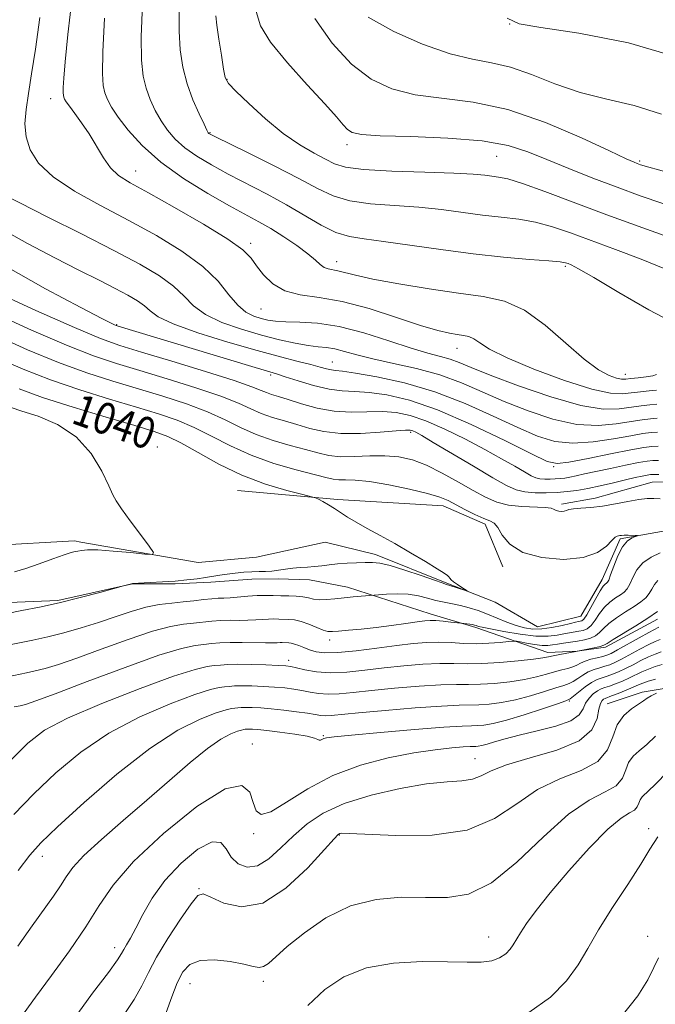
# Model space of a CAD drawing. Extents: x 2099800 to 2102700, y 359800 to 362700.
# Drawn here: x 2100050 to 2100212, y 360071 to 360322 of the extents above; entities that cross this region are included whole.
import ezdxf
from ezdxf.enums import TextEntityAlignment as Align

# ---------------------------------------------------------------- set-up
doc = ezdxf.new("R2010")
doc.units = 0
doc.header["$MEASUREMENT"] = 0
for name, color, linetype, lineweight in [('DTM HARD BREAKLINE', 7, 'Continuous', 0), ('DTM SPOT ELEVATION', 2, 'Continuous', 13), ('INDEX CONTOUR', 41, 'Continuous', 13), ('INDEX CONTOUR LABEL', 244, 'Continuous', 0), ('INTERMEDIATE CONTOUR', 44, 'Continuous', 0)]:
    doc.layers.add(name, color=color, linetype=linetype, lineweight=lineweight)
doc.styles.add('Style-ITALICS', font='ITALICS.shx')

msp = doc.modelspace()

# ---------------------------------------------------------------- linework, layer by layer
at = {"layer": 'DTM HARD BREAKLINE'}
for points in [[(2100065.27, 360188.81, 1037.66), (2100063.63, 360189.21, 1037.61), (2100042.57, 360187.97, 1036.52), (2100012.06, 360197.73, 1036.01), (2100000, 360204.343, 1035.327)], [(2100187.756, 360198.557, 1044.309), (2100196.396, 360200.065, 1044.665), (2100210.923, 360204.085, 1044.843), (2100221.346, 360204.264, 1045.128)], [(2100105.25, 360202.04, 1038.96), (2100130.67, 360199.67, 1040.3), (2100157.66, 360198.12, 1041.36), (2100168.37, 360193.39, 1041.6), (2100172.88, 360182.57, 1041.6)], [(2100215.63, 360192.01, 1042.37), (2100202.71, 360189.67, 1041.79), (2100198.15, 360179.36, 1041.36), (2100192.73, 360170, 1040.97), (2100181.68, 360167.24, 1040.93), (2100170.85, 360173.55, 1040.21), (2100158.17, 360178.6, 1039.82), (2100140.39, 360185.74, 1039.53), (2100127.58, 360188.81, 1038.77), (2100110.08, 360185.03, 1038.81), (2100095.15, 360183.69, 1038.19)], [(2100095.15, 360183.69, 1038.19), (2100065.27, 360188.81, 1037.66)], [(2100212.289, 360169.219, 1048.637), (2100199.004, 360162.104, 1048.316), (2100191.775, 360161.05, 1047.996), (2100184.345, 360160.767, 1047.462), (2100165.969, 360167.15, 1044.257), (2100154.335, 360170.622, 1043.402), (2100133.217, 360177.344, 1041.408), (2100123.535, 360179.246, 1040.625), (2100115.563, 360179.471, 1040.554), (2100108.892, 360179.405, 1040.696), (2100098.385, 360178.683, 1040.554), (2100089.288, 360178.259, 1040.233), (2100078.452, 360178.261, 1040.019), (2100059.391, 360173.97, 1039.77), (2100044.901, 360173.391, 1039.272)], [(2100199.465, 360147.64, 1059.177), (2100208.355, 360150.599, 1059.568), (2100217.543, 360152.179, 1060.103), (2100228.512, 360152.347, 1060.53), (2100247.492, 360151.334, 1060.957), (2100299.279, 360126.621, 1063.022), (2100340.789, 360104.537, 1069.183), (2100364.17, 360091.35, 1070.714), (2100386.715, 360080.268, 1071.355), (2100400.732, 360073.122, 1071.426), (2100408.06, 360068.833, 1071.462), (2100441.328, 360054.573, 1072.566), (2100454.009, 360053.989, 1073.42), (2100472.996, 360053.589, 1074.31), (2100498.785, 360053.238, 1074.488)]]:
    msp.add_polyline3d(points, dxfattribs=at)
at = {"layer": 'DTM SPOT ELEVATION'}
for p in [(2100174.61, 360320.84, 1073.98), (2100102.53, 360306.73, 1066.1), (2100057.57, 360301.77, 1057.36), (2100098.22, 360293.14, 1064.1), (2100133.15, 360290.09, 1067.55), (2100171.29, 360287.07, 1067.01), (2100207.7, 360285.95, 1070.23), (2100079.22, 360283.35, 1058.75), (2100108.6, 360264.97, 1058.37), (2100130.47, 360260.28, 1060.59), (2100188.78, 360259.1, 1061.77), (2100111.17, 360248.22, 1057.12), (2100074.43, 360244.2, 1050.1), (2100161.12, 360238.17, 1057.33), (2100129.37, 360234.69, 1052.81), (2100113.65, 360231.38, 1049.67), (2100204.07, 360231.62, 1060.7), (2100149.37, 360216.78, 1045.7), (2100084.78, 360213.08, 1038.43), (2100185.78, 360208.06, 1049.84), (2100128.69, 360163.94, 1044.49), (2100118.23, 360158.75, 1047.5), (2100189.83, 360148.35, 1054.19), (2100127.06, 360139.56, 1053.85), (2100109.01, 360137.4, 1055.4), (2100165.72, 360133.71, 1057.19), (2100210.04, 360115.86, 1065.54), (2100109.32, 360114.63, 1056.25), (2100131.2, 360114.23, 1060.1), (2100055.48, 360108.83, 1052.57), (2100095.42, 360100.63, 1059.9), (2100169.22, 360088.26, 1063.24), (2100209.784, 360088.443, 1067.477), (2100073.94, 360085.58, 1057.46), (2100093.09, 360076.42, 1062.9), (2100111.81, 360077.03, 1062.45)]:
    msp.add_point(p, dxfattribs=at)
at = {"layer": 'INDEX CONTOUR'}
for points in [[(2100071.29, 360322.283, 1060), (2100070.897, 360313.735, 1060), (2100070.806, 360308.235, 1060), (2100070.996, 360305.156, 1060), (2100071.415, 360303.294, 1060), (2100072.058, 360301.601, 1060), (2100073.108, 360299.628, 1060), (2100074.796, 360297.077, 1060), (2100077.341, 360293.751, 1060), (2100080.9021, 360289.844, 1060), (2100085.629, 360285.654, 1060), (2100091.482, 360281.48, 1060), (2100097.666, 360277.651, 1060), (2100103.201, 360274.5, 1060), (2100110.648, 360270.456, 1060), (2100113.69, 360268.705, 1060), (2100117.019, 360266.609, 1060), (2100120.333, 360264.3619, 1060), (2100123.13, 360262.294, 1060), (2100125.053, 360260.676, 1060), (2100126.321, 360259.525, 1060), (2100127.3, 360258.797, 1060), (2100128.302, 360258.421, 1060), (2100130.792, 360257.978, 1060), (2100135.255, 360256.826, 1060), (2100139.73, 360255.852, 1060), (2100146.333, 360254.635, 1060), (2100154.065, 360253.366, 1060), (2100161.579, 360252.2779, 1060), (2100167.861, 360251.437, 1060), (2100173.233, 360250.246, 1060), (2100178.348, 360247.944, 1060), (2100183.668, 360244.09, 1060), (2100188.896, 360239.537, 1060), (2100193.54, 360235.463, 1060), (2100197.214, 360232.776, 1060), (2100199.941, 360231.31, 1060), (2100201.848, 360230.632, 1060), (2100203.117, 360230.363, 1060), (2100204.167, 360230.347, 1060), (2100205.477, 360230.486, 1060), (2100207.351, 360230.695, 1060), (2100209.412, 360230.951, 1060), (2100211.111, 360231.247, 1060), (2100212.048, 360231.564, 1060)], [(2100124.895, 360322.215, 1070), (2100129.336, 360315.892, 1070), (2100134.252, 360310.563, 1070), (2100139.248, 360306.746, 1070), (2100144.535, 360304.273, 1070), (2100150.4781, 360302.8041, 1070), (2100165.274, 360300.923, 1070), (2100174.1509, 360299.011, 1070), (2100183.7481, 360295.718, 1070), (2100192.861, 360291.838, 1070), (2100200.049, 360288.483, 1070), (2100204.296, 360286.488, 1070), (2100206.281, 360285.592, 1070), (2100207.112, 360285.257, 1070), (2100207.939, 360284.974, 1070), (2100210.093, 360284.336, 1070), (2100214.948, 360282.965, 1070)], [(2100045.662, 360259.377, 1050), (2100056.243, 360253.3541, 1050), (2100065.253, 360248.58, 1050), (2100070.626, 360245.798, 1050), (2100073.037, 360244.579, 1050), (2100073.848, 360244.197, 1050), (2100074.258, 360244.029, 1050), (2100074.832, 360243.841, 1050), (2100108.836, 360233.575, 1050), (2100115.163, 360231.692, 1050), (2100117.402, 360230.977, 1050), (2100120.669, 360229.906, 1050), (2100124.62, 360228.712, 1050), (2100128.537, 360227.772, 1050), (2100131.921, 360227.345, 1050), (2100135.131, 360227.201, 1050), (2100138.746, 360226.993, 1050), (2100143.283, 360226.373, 1050), (2100149.034, 360224.995, 1050), (2100156.2309, 360222.512, 1050), (2100164.783, 360218.812, 1050), (2100173.315, 360214.726, 1050), (2100180.129, 360211.318, 1050), (2100184.135, 360209.41, 1050), (2100186.673, 360208.846, 1050), (2100189.691, 360209.229, 1050), (2100194.556, 360210.168, 1050), (2100200.314, 360211.312, 1050), (2100205.4321, 360212.318, 1050), (2100208.774, 360212.9229, 1050), (2100210.811, 360213.187, 1050), (2100212.4111, 360213.253, 1050)], [(2100049.527, 360227.869, 1040), (2100055.507, 360225.727, 1040), (2100063.323, 360223.239, 1040), (2100071.756, 360220.69, 1040), (2100079.052, 360218.533, 1040), (2100083.984, 360217.042, 1040), (2100087.428, 360215.776, 1040), (2100090.784, 360214.1169, 1040), (2100095.158, 360211.641, 1040), (2100100.47, 360208.714, 1040), (2100106.342, 360205.899, 1040), (2100112.335, 360203.654, 1040), (2100117.751, 360202.032, 1040), (2100121.827, 360200.982, 1040), (2100124.076, 360200.416, 1040), (2100125.1131, 360200.098, 1040), (2100125.826, 360199.757, 1040), (2100126.921, 360199.1791, 1040), (2100128.366, 360198.379, 1040), (2100129.949, 360197.434, 1040), (2100133.284, 360195.238, 1040), (2100135.453, 360193.905, 1040), (2100138.226, 360192.352, 1040), (2100141.55, 360190.547, 1040), (2100145.312, 360188.467, 1040), (2100149.323, 360186.151, 1040), (2100153.098, 360183.902, 1040), (2100156.078, 360182.09, 1040), (2100157.868, 360180.976, 1040), (2100158.731, 360180.387, 1040), (2100159.096, 360180.044, 1040), (2100159.346, 360179.706, 1040), (2100159.6951, 360179.283, 1040), (2100160.309, 360178.728, 1040), (2100161.279, 360178.027, 1040), (2100162.376, 360177.305, 1040), (2100163.773, 360176.416, 1040), (2100163.722, 360176.378, 1040), (2100163.1, 360176.58, 1040), (2100159.324, 360177.835, 1040), (2100158.47, 360178.103, 1040), (2100157.418, 360178.445, 1040), (2100155.413, 360179.139, 1040), (2100151.996, 360180.343, 1040), (2100147.899, 360181.743, 1040), (2100144.15, 360182.91, 1040), (2100141.503, 360183.522, 1040), (2100139.592, 360183.6951, 1040), (2100137.778, 360183.654, 1040), (2100135.576, 360183.5799, 1040), (2100133.125, 360183.482, 1040), (2100130.721, 360183.327, 1040), (2100128.588, 360183.097, 1040), (2100126.673, 360182.839, 1040), (2100124.849, 360182.618, 1040), (2100123.017, 360182.474, 1040), (2100121.167, 360182.358, 1040), (2100119.316, 360182.198, 1040), (2100117.483, 360181.95, 1040), (2100115.695, 360181.677, 1040), (2100113.985, 360181.467, 1040), (2100112.356, 360181.38, 1040), (2100110.698, 360181.357, 1040), (2100108.874, 360181.3099, 1040), (2100106.802, 360181.169, 1040), (2100104.629, 360180.95, 1040), (2100102.56, 360180.689, 1040), (2100100.725, 360180.414, 1040), (2100097.094, 360179.834, 1040), (2100094.89, 360179.526, 1040), (2100092.313, 360179.224, 1040), (2100089.346, 360178.948, 1040), (2100086.067, 360178.716, 1040), (2100082.9259, 360178.536, 1040), (2100078.454, 360178.318, 1040), (2100078.168, 360178.272, 1040), (2100076.12, 360177.692, 1040), (2100070.157, 360176.0549, 1040), (2100065.133, 360174.726, 1040), (2100059.754, 360173.4, 1040), (2100054.72, 360172.295, 1040), (2100050.259, 360171.411, 1040), (2100046.479, 360170.693, 1040)], [(2100212.642, 360167.215, 1050), (2100210.085, 360165.861, 1050), (2100207.5549, 360164.455, 1050), (2100202.081, 360161.381, 1050), (2100200.43, 360160.5, 1050), (2100199.353, 360160.0381, 1050), (2100198.31, 360159.746, 1050), (2100196.899, 360159.419, 1050), (2100195.292, 360159.023, 1050), (2100193.806, 360158.565, 1050), (2100192.661, 360158.059, 1050), (2100191.705, 360157.548, 1050), (2100190.692, 360157.082, 1050), (2100189.42, 360156.687, 1050), (2100187.866, 360156.299, 1050), (2100186.048, 360155.8299, 1050), (2100183.955, 360155.222, 1050), (2100181.451, 360154.538, 1050), (2100178.369, 360153.869, 1050), (2100174.659, 360153.299, 1050), (2100170.732, 360152.878, 1050), (2100167.117, 360152.645, 1050), (2100164.1041, 360152.606, 1050), (2100161.035, 360152.623, 1050), (2100157.017, 360152.523, 1050), (2100151.488, 360152.182, 1050), (2100145.222, 360151.6671, 1050), (2100139.326, 360151.095, 1050), (2100134.661, 360150.578, 1050), (2100131.105, 360150.213, 1050), (2100128.29, 360150.092, 1050), (2100125.886, 360150.268, 1050), (2100123.717, 360150.638, 1050), (2100121.645, 360151.06, 1050), (2100119.533, 360151.419, 1050), (2100117.255, 360151.704, 1050), (2100114.683, 360151.931, 1050), (2100111.78, 360152.11, 1050), (2100108.857, 360152.229, 1050), (2100106.314, 360152.268, 1050), (2100104.436, 360152.217, 1050), (2100103.057, 360152.111, 1050), (2100101.897, 360151.992, 1050), (2100100.579, 360151.829, 1050), (2100098.3429, 360151.3031, 1050), (2100094.329, 360150.02, 1050), (2100088.026, 360147.678, 1050), (2100080.304, 360144.343, 1050), (2100072.379, 360140.17, 1050), (2100065.2361, 360135.336, 1050), (2100058.9371, 360130.103, 1050), (2100053.316, 360124.749, 1050), (2100048.22, 360119.4919, 1050)], [(2100212.023, 360150.36, 1060), (2100210.6201, 360149.702, 1060), (2100209.588, 360149.093, 1060), (2100208.66, 360148.431, 1060), (2100207.435, 360147.573, 1060), (2100205.663, 360146.37, 1060), (2100203.687, 360144.671, 1060), (2100201.997, 360142.32, 1060), (2100200.842, 360139.282, 1060), (2100199.505, 360135.996, 1060), (2100197.028, 360133.018, 1060), (2100192.768, 360130.697, 1060), (2100187.341, 360128.542, 1060), (2100181.677, 360125.855, 1060), (2100176.38, 360122.229, 1060), (2100170.744, 360118.425, 1060), (2100163.734, 360115.501, 1060), (2100154.83, 360114.21, 1060), (2100145.57, 360114.114, 1060), (2100133.638, 360114.6839, 1060), (2100131.796, 360114.701, 1060), (2100131.259, 360114.613, 1060), (2100130.884, 360114.362, 1060), (2100129.85, 360113.287, 1060), (2100127.414, 360110.581, 1060), (2100123.1081, 360105.892, 1060), (2100117.558, 360100.693, 1060), (2100111.666, 360096.916, 1060), (2100106.241, 360095.936, 1060), (2100101.7079, 360096.905, 1060), (2100098.403, 360098.422, 1060), (2100096.444, 360099.249, 1060), (2100095.089, 360098.816, 1060), (2100093.386, 360096.717, 1060), (2100090.671, 360092.796, 1060), (2100087.458, 360087.897, 1060), (2100084.554, 360083.11, 1060), (2100082.5109, 360079.231, 1060), (2100080.859, 360075.871, 1060), (2100078.874, 360072.3441, 1060), (2100076.019, 360068.025, 1060)]]:
    msp.add_polyline3d(points, dxfattribs=at)
at = {"layer": 'INTERMEDIATE CONTOUR'}
for points in [[(2100063.153, 360328.417, 1058), (2100062.001, 360318.176, 1058), (2100061.278, 360311.172, 1058), (2100060.9261, 360306.995, 1058), (2100060.801, 360304.67, 1058), (2100060.779, 360303.3369, 1058), (2100060.825, 360302.591, 1058), (2100060.9261, 360302.14, 1058), (2100061.105, 360301.701, 1058), (2100061.517, 360301.025, 1058), (2100062.3529, 360299.871, 1058), (2100063.734, 360298.06, 1058), (2100065.49, 360295.672, 1058), (2100067.381, 360292.849, 1058), (2100071.022, 360286.763, 1058), (2100072.86, 360284.198, 1058), (2100074.92, 360282.255, 1058), (2100077.871, 360280.374, 1058), (2100082.499, 360277.808, 1058), (2100089.161, 360274.088, 1058), (2100096.503, 360269.853, 1058), (2100102.742, 360266.022, 1058), (2100106.579, 360263.256, 1058), (2100108.655, 360261.196, 1058), (2100110.096, 360259.228, 1058), (2100111.859, 360256.925, 1058), (2100114.219, 360254.616, 1058), (2100117.287, 360252.814, 1058), (2100121.172, 360251.836, 1058), (2100125.997, 360251.186, 1058), (2100131.883, 360250.173, 1058), (2100138.761, 360248.323, 1058), (2100145.773, 360246.06, 1058), (2100151.868, 360244.029, 1058), (2100156.259, 360242.723, 1058), (2100159.206, 360242.036, 1058), (2100161.235, 360241.71, 1058), (2100162.812, 360241.499, 1058), (2100164.16, 360241.2, 1058), (2100165.443, 360240.623, 1058), (2100166.951, 360239.591, 1058), (2100169.469, 360238, 1058), (2100173.909, 360235.76, 1058), (2100180.724, 360232.914, 1058), (2100188.533, 360230.0291, 1058), (2100195.498, 360227.808, 1058), (2100200.248, 360226.756, 1058), (2100203.288, 360226.598, 1058), (2100205.589, 360226.864, 1058), (2100207.911, 360227.1619, 1058), (2100210.149, 360227.4, 1058), (2100211.986, 360227.562, 1058)], [(2100080.954, 360325.829, 1062), (2100080.677, 360317.515, 1062), (2100080.739, 360311.568, 1062), (2100081.155, 360307.525, 1062), (2100081.904, 360304.449, 1062), (2100082.955, 360301.571, 1062), (2100084.254, 360298.79, 1062), (2100085.737, 360296.169, 1062), (2100087.382, 360293.7531, 1062), (2100089.332, 360291.49, 1062), (2100091.771, 360289.306, 1062), (2100094.846, 360287.13, 1062), (2100098.555, 360284.906, 1062), (2100102.861, 360282.577, 1062), (2100112.734, 360277.499, 1062), (2100117.711, 360274.791, 1062), (2100126.544, 360269.593, 1062), (2100130.299, 360267.724, 1062), (2100133.721, 360266.657, 1062), (2100137.499, 360266.058, 1062), (2100142.463, 360265.456, 1062), (2100149.168, 360264.505, 1062), (2100157.047, 360263.349, 1062), (2100165.259, 360262.256, 1062), (2100173, 360261.436, 1062), (2100179.633, 360260.87, 1062), (2100184.5619, 360260.484, 1062), (2100187.423, 360260.206, 1062), (2100188.7889, 360259.986, 1062), (2100189.462, 360259.777, 1062), (2100190.271, 360259.4389, 1062), (2100192.142, 360258.455, 1062), (2100196.024, 360256.217, 1062), (2100202.426, 360252.42, 1062), (2100210.096, 360247.989, 1062), (2100217.34, 360244.154, 1062)], [(2100090.319, 360324.345, 1064), (2100090.321, 360319.03, 1064), (2100090.632, 360314.229, 1064), (2100091.309, 360309.81, 1064), (2100092.3919, 360305.604, 1064), (2100093.853, 360301.541, 1064), (2100095.4, 360297.951, 1064), (2100096.677, 360295.261, 1064), (2100097.423, 360293.755, 1064), (2100097.7619, 360293.135, 1064), (2100097.913, 360292.957, 1064), (2100098.21, 360292.78, 1064), (2100099.445, 360292.16, 1064), (2100107.934, 360288.009, 1064), (2100114.545, 360284.728, 1064), (2100120.802, 360281.506, 1064), (2100125.5951, 360278.912, 1064), (2100129.5731, 360277.01, 1064), (2100133.823, 360275.738, 1064), (2100139.15, 360274.999, 1064), (2100145.221, 360274.554, 1064), (2100151.42, 360274.131, 1064), (2100157.2429, 360273.527, 1064), (2100167.666, 360272.162, 1064), (2100172.389, 360271.6409, 1064), (2100176.878, 360271.106, 1064), (2100181.207, 360270.343, 1064), (2100185.502, 360269.18, 1064), (2100190.1, 360267.609, 1064), (2100201.577, 360263.395, 1064), (2100208.086, 360260.932, 1064), (2100214.161, 360258.426, 1064)], [(2100109.951, 360323.996, 1068), (2100111.105, 360320.351, 1068), (2100113.656, 360316.158, 1068), (2100117.926, 360310.917, 1068), (2100122.95, 360305.3579, 1068), (2100127.44, 360300.5179, 1068), (2100130.425, 360297.1851, 1068), (2100132.177, 360295.148, 1068), (2100133.285, 360293.945, 1068), (2100134.443, 360293.1749, 1068), (2100136.786, 360292.682, 1068), (2100141.557, 360292.37, 1068), (2100149.432, 360292.125, 1068), (2100158.828, 360291.761, 1068), (2100167.597, 360291.072, 1068), (2100174.161, 360289.901, 1068), (2100179.225, 360288.276, 1068), (2100184.069, 360286.274, 1068), (2100189.67, 360283.987, 1068), (2100195.818, 360281.58, 1068), (2100202.001, 360279.2329, 1068), (2100207.859, 360277.08, 1068), (2100213.625, 360275.073, 1068)], [(2100054.862, 360322.428, 1056), (2100053.721, 360314.4411, 1056), (2100052.741, 360308.151, 1056), (2100051.925, 360303.138, 1056), (2100051.307, 360299.006, 1056), (2100051.042, 360295.428, 1056), (2100051.319, 360292.1, 1056), (2100052.3569, 360288.7631, 1056), (2100054.521, 360285.354, 1056), (2100058.205, 360281.857, 1056), (2100063.629, 360278.259, 1056), (2100070.285, 360274.563, 1056), (2100077.487, 360270.774, 1056), (2100084.582, 360266.906, 1056), (2100091.042, 360262.997, 1056), (2100096.373, 360259.092, 1056), (2100100.251, 360255.286, 1056), (2100103.038, 360251.866, 1056), (2100105.264, 360249.17, 1056), (2100107.362, 360247.426, 1056), (2100109.37, 360246.422, 1056), (2100111.23, 360245.839, 1056), (2100112.961, 360245.4139, 1056), (2100114.908, 360245.11, 1056), (2100117.494, 360244.9481, 1056), (2100121.062, 360244.883, 1056), (2100125.636, 360244.612, 1056), (2100131.16, 360243.763, 1056), (2100137.451, 360242.124, 1056), (2100143.819, 360240.099, 1056), (2100149.451, 360238.248, 1056), (2100153.741, 360236.989, 1056), (2100156.912, 360236.166, 1056), (2100159.397, 360235.477, 1056), (2100161.725, 360234.632, 1056), (2100164.809, 360233.361, 1056), (2100169.654, 360231.407, 1056), (2100176.821, 360228.687, 1056), (2100185.067, 360225.835, 1056), (2100192.703, 360223.6631, 1056), (2100198.427, 360222.757, 1056), (2100202.494, 360222.795, 1056), (2100208.127, 360223.602, 1056), (2100210.315, 360223.847, 1056), (2100212.092, 360223.985, 1056)], [(2100099.6841, 360322.86, 1066), (2100099.964, 360320.546, 1066), (2100100.4791, 360316.985, 1066), (2100101.1, 360312.853, 1066), (2100101.654, 360309.316, 1066), (2100102.1, 360307.162, 1066), (2100102.9339, 360305.666, 1066), (2100104.788, 360303.723, 1066), (2100108.073, 360300.553, 1066), (2100112.324, 360296.681, 1066), (2100116.858, 360292.957, 1066), (2100121.079, 360290.053, 1066), (2100124.738, 360287.933, 1066), (2100127.672, 360286.384, 1066), (2100129.97, 360285.219, 1066), (2100132.742, 360284.359, 1066), (2100137.348, 360283.752, 1066), (2100144.579, 360283.34, 1066), (2100152.943, 360283.051, 1066), (2100160.376, 360282.807, 1066), (2100165.318, 360282.549, 1066), (2100168.23, 360282.291, 1066), (2100170.0739, 360282.0679, 1066), (2100171.7791, 360281.846, 1066), (2100174.124, 360281.341, 1066), (2100177.852, 360280.201, 1066), (2100183.508, 360278.18, 1066), (2100199.356, 360272.252, 1066), (2100208.51, 360268.903, 1066), (2100217.248, 360265.775, 1066)], [(2100138.528, 360322.54, 1072), (2100145.032, 360318.942, 1072), (2100152.406, 360315.692, 1072), (2100159.3979, 360313.237, 1072), (2100165.101, 360311.829, 1072), (2100169.961, 360310.927, 1072), (2100174.765, 360309.796, 1072), (2100180.149, 360307.911, 1072), (2100186.132, 360305.601, 1072), (2100192.581, 360303.408, 1072), (2100199.359, 360301.686, 1072), (2100206.314, 360300.029, 1072), (2100213.29, 360297.84, 1072)], [(2100173.973, 360322.28, 1074), (2100177.0341, 360320.855, 1074), (2100182.546, 360319.949, 1074), (2100192.245, 360318.517, 1074), (2100204.885, 360316.025, 1074), (2100218.475, 360312.065, 1074)], [(2100045.068, 360277.561, 1054), (2100049.701, 360275.226, 1054), (2100056.9, 360271.63, 1054), (2100065.442, 360267.343, 1054), (2100073.689, 360263.138, 1054), (2100080.322, 360259.616, 1054), (2100085.308, 360256.676, 1054), (2100088.934, 360254.044, 1054), (2100091.58, 360251.503, 1054), (2100093.995, 360249.069, 1054), (2100097.02, 360246.816, 1054), (2100101.243, 360244.807, 1054), (2100106.242, 360243.062, 1054), (2100111.3371, 360241.588, 1054), (2100115.953, 360240.396, 1054), (2100119.924, 360239.499, 1054), (2100123.188, 360238.912, 1054), (2100125.752, 360238.61, 1054), (2100127.912, 360238.406, 1054), (2100130.038, 360238.075, 1054), (2100132.49, 360237.444, 1054), (2100135.602, 360236.558, 1054), (2100139.702, 360235.512, 1054), (2100144.954, 360234.369, 1054), (2100150.872, 360233.0461, 1054), (2100156.806, 360231.429, 1054), (2100162.29, 360229.439, 1054), (2100167.5869, 360227.16, 1054), (2100173.146, 360224.711, 1054), (2100179.259, 360222.261, 1054), (2100185.603, 360220.172, 1054), (2100191.699, 360218.851, 1054), (2100197.137, 360218.561, 1054), (2100201.768, 360218.967, 1054), (2100205.51, 360219.591, 1054), (2100208.343, 360220.042, 1054), (2100210.48, 360220.294, 1054), (2100212.199, 360220.408, 1054)], [(2100044.752, 360268.795, 1052), (2100051.647, 360264.933, 1052), (2100058.638, 360261.279, 1052), (2100064.78, 360258.145, 1052), (2100069.9129, 360255.547, 1052), (2100074.069, 360253.426, 1052), (2100077.3, 360251.71, 1052), (2100079.73, 360250.278, 1052), (2100081.496, 360248.9959, 1052), (2100082.909, 360247.72, 1052), (2100084.951, 360246.272, 1052), (2100088.7751, 360244.462, 1052), (2100095.079, 360242.1989, 1052), (2100102.744, 360239.785, 1052), (2100110.198, 360237.619, 1052), (2100116.177, 360236.006, 1052), (2100120.659, 360234.878, 1052), (2100123.931, 360234.069, 1052), (2100126.273, 360233.444, 1052), (2100127.927, 360232.983, 1052), (2100129.13, 360232.696, 1052), (2100130.225, 360232.5509, 1052), (2100131.986, 360232.361, 1052), (2100135.297, 360231.898, 1052), (2100140.751, 360230.954, 1052), (2100147.784, 360229.404, 1052), (2100155.543, 360227.143, 1052), (2100163.247, 360224.1771, 1052), (2100170.415, 360220.949, 1052), (2100176.6379, 360218.014, 1052), (2100181.697, 360215.835, 1052), (2100186.138, 360214.509, 1052), (2100190.6951, 360214.04, 1052), (2100195.846, 360214.364, 1052), (2100201.041, 360215.14, 1052), (2100205.471, 360215.954, 1052), (2100208.559, 360216.483, 1052), (2100210.646, 360216.74, 1052), (2100212.305, 360216.83, 1052)], [(2100042.806, 360252.833, 1048), (2100053.801, 360247.856, 1048), (2100063.643, 360243.487, 1048), (2100070.288, 360240.709, 1048), (2100075.197, 360238.954, 1048), (2100080.714, 360237.263, 1048), (2100088.44, 360234.941, 1048), (2100097.016, 360232.324, 1048), (2100104.346, 360230.008, 1048), (2100108.876, 360228.446, 1048), (2100111.229, 360227.512, 1048), (2100112.567, 360226.935, 1048), (2100113.91, 360226.463, 1048), (2100115.681, 360225.923, 1048), (2100118.157, 360225.1569, 1048), (2100121.515, 360224.0941, 1048), (2100125.521, 360222.994, 1048), (2100129.844, 360222.2, 1048), (2100134.179, 360221.946, 1048), (2100142.194, 360222.088, 1048), (2100145.678, 360221.862, 1048), (2100149.186, 360221.142, 1048), (2100153.212, 360219.758, 1048), (2100158.063, 360217.633, 1048), (2100163.3, 360215.064, 1048), (2100168.294, 360212.443, 1048), (2100172.523, 360210.105, 1048), (2100175.881, 360208.175, 1048), (2100178.367, 360206.722, 1048), (2100180.042, 360205.78, 1048), (2100181.221, 360205.2479, 1048), (2100182.281, 360204.99, 1048), (2100183.514, 360204.885, 1048), (2100184.866, 360204.878, 1048), (2100186.199, 360204.933, 1048), (2100187.421, 360205.021, 1048), (2100188.624, 360205.1649, 1048), (2100189.949, 360205.394, 1048), (2100191.555, 360205.739, 1048), (2100193.671, 360206.222, 1048), (2100196.544, 360206.862, 1048), (2100200.247, 360207.648, 1048), (2100204.15, 360208.449, 1048), (2100207.452, 360209.103, 1048), (2100209.601, 360209.488, 1048), (2100211.053, 360209.65, 1048), (2100212.518, 360209.675, 1048)], [(2100043.2201, 360247.136, 1046), (2100052.733, 360242.859, 1046), (2100061.609, 360239.047, 1046), (2100068.546, 360236.342, 1046), (2100074.337, 360234.388, 1046), (2100080.299, 360232.581, 1046), (2100087.326, 360230.466, 1046), (2100094.619, 360228.187, 1046), (2100100.955, 360226.0349, 1046), (2100105.456, 360224.243, 1046), (2100108.616, 360222.794, 1046), (2100111.271, 360221.611, 1046), (2100114.102, 360220.616, 1046), (2100117.164, 360219.711, 1046), (2100120.352, 360218.799, 1046), (2100123.634, 360217.833, 1046), (2100127.254, 360216.99, 1046), (2100131.526, 360216.5, 1046), (2100136.549, 360216.509, 1046), (2100141.576, 360216.827, 1046), (2100145.643, 360217.183, 1046), (2100148.061, 360217.357, 1046), (2100149.243, 360217.338, 1046), (2100149.871, 360217.168, 1046), (2100150.626, 360216.8179, 1046), (2100152.161, 360215.973, 1046), (2100155.126, 360214.247, 1046), (2100165.338, 360208.191, 1046), (2100170.31, 360205.268, 1046), (2100173.806, 360203.303, 1046), (2100176.265, 360202.192, 1046), (2100178.4771, 360201.653, 1046), (2100181.05, 360201.4331, 1046), (2100183.873, 360201.42, 1046), (2100186.655, 360201.533, 1046), (2100189.2039, 360201.719, 1046), (2100191.714, 360202.018, 1046), (2100194.48, 360202.4959, 1046), (2100197.678, 360203.185, 1046), (2100201.015, 360203.9709, 1046), (2100204.081, 360204.707, 1046), (2100206.544, 360205.274, 1046), (2100208.383, 360205.67, 1046), (2100209.651, 360205.924, 1046), (2100210.48, 360206.064, 1046), (2100211.302, 360206.114, 1046), (2100212.624, 360206.098, 1046)], [(2100043.6351, 360241.439, 1044), (2100051.664, 360237.862, 1044), (2100059.575, 360234.607, 1044), (2100066.805, 360231.974, 1044), (2100073.477, 360229.822, 1044), (2100086.212, 360225.992, 1044), (2100092.222, 360224.05, 1044), (2100097.565, 360222.062, 1044), (2100102.036, 360220.039, 1044), (2100106.003, 360218.075, 1044), (2100109.975, 360216.2879, 1044), (2100114.295, 360214.768, 1044), (2100118.647, 360213.5, 1044), (2100122.548, 360212.44, 1044), (2100125.688, 360211.566, 1044), (2100128.46, 360210.932, 1044), (2100131.429, 360210.616, 1044), (2100134.998, 360210.637, 1044), (2100138.926, 360210.798, 1044), (2100142.806, 360210.845, 1044), (2100146.356, 360210.5511, 1044), (2100149.778, 360209.779, 1044), (2100153.394, 360208.415, 1044), (2100157.405, 360206.435, 1044), (2100161.51, 360204.16, 1044), (2100165.286, 360201.999, 1044), (2100168.454, 360200.287, 1044), (2100171.308, 360199.066, 1044), (2100174.287, 360198.306, 1044), (2100177.655, 360197.945, 1044), (2100183.613, 360197.711, 1044), (2100185.158, 360197.4871, 1044), (2100185.928, 360197.187, 1044), (2100186.438, 360196.908, 1044), (2100187.087, 360196.729, 1044), (2100187.83, 360196.669, 1044), (2100188.505, 360196.73, 1044), (2100189.039, 360196.903, 1044), (2100189.701, 360197.131, 1044), (2100190.844, 360197.346, 1044), (2100192.733, 360197.509, 1044), (2100195.273, 360197.703, 1044), (2100198.279, 360198.0359, 1044), (2100201.538, 360198.57, 1044), (2100204.729, 360199.176, 1044), (2100207.501, 360199.675, 1044), (2100209.62, 360199.928, 1044), (2100211.323, 360199.97, 1044), (2100212.962, 360199.872, 1044)], [(2100044.049, 360235.743, 1042), (2100050.596, 360232.865, 1042), (2100057.541, 360230.167, 1042), (2100065.064, 360227.607, 1042), (2100072.616, 360225.2559, 1042), (2100079.468, 360223.2161, 1042), (2100085.098, 360221.517, 1042), (2100089.825, 360219.913, 1042), (2100094.174, 360218.09, 1042), (2100098.616, 360215.835, 1042), (2100103.39, 360213.357, 1042), (2100108.678, 360210.965, 1042), (2100114.4881, 360208.921, 1042), (2100120.13, 360207.289, 1042), (2100127.731, 360205.297, 1042), (2100129.5731, 360204.8651, 1042), (2100131.019, 360204.6991, 1042), (2100132.7561, 360204.688, 1042), (2100135.238, 360204.62, 1042), (2100138.86, 360204.254, 1042), (2100143.7641, 360203.437, 1042), (2100149.079, 360202.345, 1042), (2100153.682, 360201.236, 1042), (2100156.773, 360200.295, 1042), (2100158.866, 360199.414, 1042), (2100163.181, 360197.1739, 1042), (2100165.742, 360195.912, 1042), (2100167.979, 360194.905, 1042), (2100169.533, 360194.3, 1042), (2100170.6039, 360193.708, 1042), (2100171.537, 360192.607, 1042), (2100172.709, 360190.669, 1042), (2100174.645, 360188.334, 1042), (2100177.905, 360186.234, 1042), (2100182.76, 360184.9, 1042), (2100188.3071, 360184.452, 1042), (2100193.353, 360184.908, 1042), (2100196.968, 360186.188, 1042), (2100199.277, 360187.828, 1042), (2100200.666, 360189.2659, 1042), (2100201.49, 360190.079, 1042), (2100201.969, 360190.391, 1042), (2100202.289, 360190.465, 1042), (2100202.622, 360190.515, 1042), (2100203.087, 360190.567, 1042), (2100203.789, 360190.599, 1042), (2100204.773, 360190.596, 1042), (2100206.702, 360190.541, 1042), (2100207.159, 360190.516, 1042), (2100207.154, 360190.451, 1042), (2100206.684, 360190.292, 1042), (2100205.776, 360189.944, 1042), (2100204.59, 360189.163, 1042), (2100203.315, 360187.667, 1042), (2100202.122, 360185.3361, 1042), (2100201.102, 360182.709, 1042), (2100200.3269, 360180.489, 1042), (2100199.836, 360179.197, 1042), (2100199.529, 360178.632, 1042), (2100199.276, 360178.412, 1042), (2100198.949, 360178.169, 1042), (2100198.442, 360177.598, 1042), (2100197.653, 360176.408, 1042), (2100196.541, 360174.4621, 1042), (2100195.306, 360172.231, 1042), (2100194.2099, 360170.339, 1042), (2100193.446, 360169.253, 1042), (2100192.944, 360168.812, 1042), (2100192.562, 360168.697, 1042), (2100192.135, 360168.6261, 1042), (2100191.396, 360168.478, 1042), (2100190.051, 360168.168, 1042), (2100187.929, 360167.662, 1042), (2100185.348, 360167.118, 1042), (2100182.749, 360166.744, 1042), (2100180.459, 360166.706, 1042), (2100178.36, 360167.01, 1042), (2100176.219, 360167.624, 1042), (2100173.869, 360168.4949, 1042), (2100168.899, 360170.51, 1042), (2100166.526, 360171.4, 1042), (2100164.265, 360172.142, 1042), (2100162.089, 360172.727, 1042), (2100159.97, 360173.168, 1042), (2100157.876, 360173.557, 1042), (2100155.772, 360174.008, 1042), (2100153.614, 360174.587, 1042), (2100151.306, 360175.169, 1042), (2100148.744, 360175.58, 1042), (2100145.9191, 360175.698, 1042), (2100143.217, 360175.615, 1042), (2100141.12, 360175.473, 1042), (2100136.755, 360175.124, 1042), (2100134.691, 360174.94, 1042), (2100132.374, 360174.704, 1042), (2100130.054, 360174.442, 1042), (2100127.898, 360174.236, 1042), (2100126.05, 360174.187, 1042), (2100124.584, 360174.356, 1042), (2100123.293, 360174.646, 1042), (2100121.897, 360174.924, 1042), (2100120.1901, 360175.086, 1042), (2100118.261, 360175.159, 1042), (2100116.271, 360175.204, 1042), (2100114.335, 360175.26, 1042), (2100112.3651, 360175.2919, 1042), (2100110.227, 360175.246, 1042), (2100107.856, 360175.089, 1042), (2100103.361, 360174.707, 1042), (2100101.705, 360174.62, 1042), (2100100.2489, 360174.562, 1042), (2100098.63, 360174.447, 1042), (2100096.566, 360174.215, 1042), (2100094.1, 360173.911, 1042), (2100091.358, 360173.609, 1042), (2100088.433, 360173.338, 1042), (2100085.287, 360172.958, 1042), (2100081.855, 360172.287, 1042), (2100078.09, 360171.203, 1042), (2100074.034, 360169.839, 1042), (2100069.753, 360168.387, 1042), (2100065.3351, 360167.015, 1042), (2100060.96, 360165.7911, 1042), (2100056.832, 360164.755, 1042), (2100053.043, 360163.916, 1042), (2100044.945, 360162.281, 1042)], [(2100047.506, 360223.151, 1038), (2100050.258, 360222.231, 1038), (2100054.375, 360220.896, 1038), (2100059.327, 360218.792, 1038), (2100064.111, 360215.657, 1038), (2100067.908, 360211.443, 1038), (2100070.6409, 360206.959, 1038), (2100072.419, 360203.229, 1038), (2100073.442, 360200.927, 1038), (2100074.284, 360199.331, 1038), (2100075.611, 360197.366, 1038), (2100077.849, 360194.306, 1038), (2100080.463, 360190.804, 1038), (2100082.679, 360187.859, 1038), (2100083.811, 360186.228, 1038), (2100083.5201, 360185.699, 1038), (2100081.56, 360185.819, 1038), (2100077.918, 360186.184, 1038), (2100073.532, 360186.582, 1038), (2100069.573, 360186.85, 1038), (2100066.942, 360186.875, 1038), (2100065.429, 360186.738, 1038), (2100064.554, 360186.57, 1038), (2100063.836, 360186.4471, 1038), (2100062.807, 360186.209, 1038), (2100061.002, 360185.641, 1038), (2100058.14, 360184.616, 1038), (2100054.68, 360183.353, 1038), (2100051.268, 360182.161, 1038), (2100048.403, 360181.2751, 1038)], [(2100212.938, 360186.097, 1044), (2100210.611, 360185.037, 1044), (2100208.522, 360183.606, 1044), (2100207.018, 360181.765, 1044), (2100205.9969, 360179.807, 1044), (2100205.239, 360178.109, 1044), (2100204.542, 360176.938, 1044), (2100203.768, 360176.139, 1044), (2100202.794, 360175.449, 1044), (2100201.544, 360174.636, 1044), (2100200.139, 360173.601, 1044), (2100198.749, 360172.278, 1044), (2100197.504, 360170.664, 1044), (2100196.388, 360169.016, 1044), (2100195.344, 360167.654, 1044), (2100194.323, 360166.813, 1044), (2100193.294, 360166.383, 1044), (2100192.234, 360166.166, 1044), (2100189.863, 360165.79, 1044), (2100188.419, 360165.517, 1044), (2100186.677, 360165.169, 1044), (2100184.392, 360164.909, 1044), (2100181.288, 360164.94, 1044), (2100177.287, 360165.388, 1044), (2100173.105, 360166.072, 1044), (2100169.657, 360166.73, 1044), (2100167.615, 360167.163, 1044), (2100166.679, 360167.4001, 1044), (2100166.018, 360167.636, 1044), (2100165.659, 360167.733, 1044), (2100165.137, 360167.834, 1044), (2100164.408, 360167.944, 1044), (2100162.113, 360168.232, 1044), (2100159.581, 360168.504, 1044), (2100157.605, 360168.701, 1044), (2100155.76, 360168.854, 1044), (2100154.355, 360168.902, 1044), (2100152.976, 360168.812, 1044), (2100151.027, 360168.558, 1044), (2100148.089, 360168.134, 1044), (2100144.437, 360167.621, 1044), (2100140.524, 360167.1189, 1044), (2100136.772, 360166.711, 1044), (2100133.497, 360166.4041, 1044), (2100130.986, 360166.186, 1044), (2100129.384, 360166.063, 1044), (2100128.27, 360166.121, 1044), (2100127.081, 360166.463, 1044), (2100125.404, 360167.134, 1044), (2100123.415, 360167.942, 1044), (2100121.441, 360168.635, 1044), (2100119.737, 360169.0249, 1044), (2100118.282, 360169.177, 1044), (2100115.751, 360169.256, 1044), (2100114.498, 360169.277, 1044), (2100113.137, 360169.248, 1044), (2100109.844, 360169.027, 1044), (2100107.867, 360168.9419, 1044), (2100105.667, 360168.932, 1044), (2100103.3329, 360168.94, 1044), (2100100.97, 360168.885, 1044), (2100098.658, 360168.71, 1044), (2100093.993, 360168.205, 1044), (2100091.415, 360167.94, 1044), (2100088.119, 360167.378, 1044), (2100083.514, 360166.1579, 1044), (2100077.319, 360164.082, 1044), (2100070.476, 360161.5989, 1044), (2100064.239, 360159.319, 1044), (2100059.56, 360157.713, 1044), (2100056.209, 360156.696, 1044), (2100053.654, 360156.04, 1044), (2100051.408, 360155.543, 1044), (2100046.609, 360154.574, 1044)], [(2100212.372, 360179.111, 1046), (2100211.513, 360178.066, 1046), (2100210.841, 360176.889, 1046), (2100210.15, 360175.728, 1046), (2100209.249, 360174.6789, 1046), (2100208.008, 360173.646, 1046), (2100206.312, 360172.485, 1046), (2100204.1391, 360171.102, 1046), (2100201.837, 360169.604, 1046), (2100199.8451, 360168.1469, 1046), (2100198.468, 360166.866, 1046), (2100197.47, 360165.801, 1046), (2100196.478, 360164.969, 1046), (2100195.199, 360164.373, 1046), (2100193.6451, 360163.953, 1046), (2100191.907, 360163.635, 1046), (2100190.088, 360163.357, 1046), (2100188.33, 360163.102, 1046), (2100186.788, 360162.866, 1046), (2100185.537, 360162.655, 1046), (2100184.336, 360162.53, 1046), (2100182.865, 360162.565, 1046), (2100180.939, 360162.798, 1046), (2100178.91, 360163.132, 1046), (2100177.26, 360163.435, 1046), (2100176.285, 360163.6, 1046), (2100175.515, 360163.619, 1046), (2100174.291, 360163.506, 1046), (2100172.129, 360163.295, 1046), (2100169.2439, 360163.084, 1046), (2100166.031, 360162.986, 1046), (2100162.815, 360163.075, 1046), (2100159.662, 360163.25, 1046), (2100156.568, 360163.368, 1046), (2100153.468, 360163.309, 1046), (2100150.028, 360163.038, 1046), (2100145.853, 360162.5439, 1046), (2100140.761, 360161.856, 1046), (2100135.438, 360161.166, 1046), (2100130.784, 360160.71, 1046), (2100127.47, 360160.662, 1046), (2100125.237, 360160.947, 1046), (2100123.597, 360161.429, 1046), (2100122.151, 360161.981, 1046), (2100120.86, 360162.504, 1046), (2100119.774, 360162.9079, 1046), (2100118.926, 360163.13, 1046), (2100118.259, 360163.216, 1046), (2100116.63, 360163.262, 1046), (2100116.047, 360163.249, 1046), (2100115.3339, 360163.209, 1046), (2100114.216, 360163.172, 1046), (2100112.372, 360163.177, 1046), (2100106.416, 360163.318, 1046), (2100103.31, 360163.322, 1046), (2100100.749, 360163.206, 1046), (2100098.61, 360163.01, 1046), (2100096.628, 360162.801, 1046), (2100094.398, 360162.542, 1046), (2100090.95, 360161.798, 1046), (2100085.174, 360160.03, 1046), (2100076.547, 360156.962, 1046), (2100066.919, 360153.3589, 1046), (2100058.724, 360150.251, 1046), (2100053.786, 360148.412, 1046), (2100051.458, 360147.601, 1046), (2100050.476, 360147.3249, 1046), (2100049.774, 360147.17, 1046), (2100048.273, 360146.867, 1046)], [(2100212.247, 360171.153, 1048), (2100209.83, 360169.522, 1048), (2100206.734, 360167.569, 1048), (2100200.941, 360164.017, 1048), (2100199.4329, 360163.069, 1048), (2100198.557, 360162.587, 1048), (2100197.628, 360162.288, 1048), (2100196.159, 360161.946, 1048), (2100194.453, 360161.586, 1048), (2100191.431, 360160.981, 1048), (2100187.343, 360160.227, 1048), (2100185.704, 360159.901, 1048), (2100184.468, 360159.636, 1048), (2100183.051, 360159.379, 1048), (2100180.657, 360159.055, 1048), (2100176.781, 360158.623, 1048), (2100172.081, 360158.194, 1048), (2100167.506, 360157.912, 1048), (2100163.736, 360157.869, 1048), (2100160.383, 360157.94, 1048), (2100156.7931, 360157.946, 1048), (2100152.478, 360157.746, 1048), (2100147.625, 360157.3531, 1048), (2100142.59, 360156.82, 1048), (2100137.689, 360156.223, 1048), (2100133.091, 360155.738, 1048), (2100128.929, 360155.564, 1048), (2100125.328, 360155.824, 1048), (2100122.397, 360156.341, 1048), (2100120.238, 360156.859, 1048), (2100118.81, 360157.182, 1048), (2100117.496, 360157.352, 1048), (2100115.538, 360157.469, 1048), (2100112.437, 360157.605, 1048), (2100108.7539, 360157.727, 1048), (2100105.315, 360157.774, 1048), (2100102.742, 360157.705, 1048), (2100100.852, 360157.56, 1048), (2100099.262, 360157.396, 1048), (2100097.457, 360157.174, 1048), (2100094.392, 360156.453, 1048), (2100088.892, 360154.694, 1048), (2100080.37, 360151.59, 1048), (2100070.593, 360147.752, 1048), (2100061.917, 360144.025, 1048), (2100056.004, 360140.926, 1048), (2100051.731, 360137.6769, 1048), (2100047.283, 360133.175, 1048)], [(2100212.914, 360164.054, 1052), (2100211.691, 360163.529, 1052), (2100210.035, 360162.753, 1052), (2100207.803, 360161.579, 1052), (2100203.084, 360159.006, 1052), (2100201.388, 360158.157, 1052), (2100200.081, 360157.612, 1052), (2100198.873, 360157.229, 1052), (2100197.535, 360156.875, 1052), (2100196.093, 360156.444, 1052), (2100194.632, 360155.838, 1052), (2100193.232, 360155.009, 1052), (2100191.935, 360154.107, 1052), (2100190.774, 360153.333, 1052), (2100189.708, 360152.8129, 1052), (2100188.389, 360152.372, 1052), (2100186.392, 360151.759, 1052), (2100183.441, 360150.809, 1052), (2100179.851, 360149.697, 1052), (2100176.082, 360148.684, 1052), (2100172.537, 360147.975, 1052), (2100169.384, 360147.562, 1052), (2100166.728, 360147.378, 1052), (2100161.688, 360147.306, 1052), (2100157.241, 360147.101, 1052), (2100150.498, 360146.619, 1052), (2100142.8191, 360145.9811, 1052), (2100136.062, 360145.371, 1052), (2100129.119, 360144.689, 1052), (2100127.6509, 360144.6211, 1052), (2100126.444, 360144.712, 1052), (2100125.037, 360144.935, 1052), (2100123.052, 360145.262, 1052), (2100120.2571, 360145.656, 1052), (2100117.014, 360146.056, 1052), (2100113.829, 360146.393, 1052), (2100111.124, 360146.616, 1052), (2100108.96, 360146.731, 1052), (2100107.312, 360146.761, 1052), (2100106.13, 360146.729, 1052), (2100105.262, 360146.663, 1052), (2100104.531, 360146.587, 1052), (2100103.702, 360146.485, 1052), (2100102.294, 360146.154, 1052), (2100099.7671, 360145.346, 1052), (2100095.683, 360143.767, 1052), (2100090.016, 360140.933, 1052), (2100082.841, 360136.315, 1052), (2100074.467, 360129.747, 1052), (2100066.143, 360122.529, 1052), (2100059.35, 360116.324, 1052), (2100055.065, 360112.233, 1052), (2100052.246, 360109.0969, 1052), (2100049.345, 360105.196, 1052)], [(2100213.185, 360160.892, 1054), (2100211.7, 360160.348, 1054), (2100209.985, 360159.646, 1054), (2100208.051, 360158.703, 1054), (2100206.03, 360157.64, 1054), (2100204.086, 360156.631, 1054), (2100202.347, 360155.813, 1054), (2100200.8089, 360155.186, 1054), (2100199.436, 360154.713, 1054), (2100198.1719, 360154.332, 1054), (2100196.893, 360153.866, 1054), (2100195.459, 360153.112, 1054), (2100193.803, 360151.959, 1054), (2100192.164, 360150.666, 1054), (2100190.856, 360149.585, 1054), (2100189.996, 360148.939, 1054), (2100188.912, 360148.445, 1054), (2100186.736, 360147.687, 1054), (2100182.928, 360146.395, 1054), (2100178.251, 360144.856, 1054), (2100173.794, 360143.498, 1054), (2100170.416, 360142.6509, 1054), (2100168.035, 360142.245, 1054), (2100166.34, 360142.111, 1054), (2100164.853, 360142.081, 1054), (2100162.445, 360141.998, 1054), (2100157.82, 360141.709, 1054), (2100150.297, 360141.122, 1054), (2100141.6439, 360140.39, 1054), (2100134.238, 360139.732, 1054), (2100129.866, 360139.307, 1054), (2100127.928, 360139.0529, 1054), (2100127.231, 360138.851, 1054), (2100126.385, 360138.428, 1054), (2100126.046, 360138.385, 1054), (2100125.68, 360138.568, 1054), (2100124.837, 360138.939, 1054), (2100122.975, 360139.432, 1054), (2100119.805, 360139.975, 1054), (2100116.041, 360140.491, 1054), (2100112.6489, 360140.896, 1054), (2100110.371, 360141.134, 1054), (2100109.0509, 360141.235, 1054), (2100108.311, 360141.255, 1054), (2100107.824, 360141.242, 1054), (2100107.166, 360141.183, 1054), (2100106.824, 360141.1411, 1054), (2100106.244, 360141.005, 1054), (2100105.2041, 360140.672, 1054), (2100103.497, 360139.9979, 1054), (2100100.983, 360138.667, 1054), (2100097.539, 360136.319, 1054), (2100093.1039, 360132.727, 1054), (2100087.869, 360128.183, 1054), (2100082.084, 360123.113, 1054), (2100076.082, 360117.943, 1054), (2100070.5071, 360113.105, 1054), (2100066.0821, 360109.036, 1054), (2100063.278, 360106.007, 1054), (2100061.553, 360103.631, 1054), (2100060.112, 360101.356, 1054), (2100058.282, 360098.6861, 1054), (2100052.851, 360091.119, 1054), (2100049.202, 360085.918, 1054)], [(2100213.457, 360157.73, 1056), (2100211.709, 360157.168, 1056), (2100209.935, 360156.538, 1056), (2100208.2991, 360155.826, 1056), (2100205.088, 360154.256, 1056), (2100203.305, 360153.47, 1056), (2100201.5369, 360152.76, 1056), (2100199.998, 360152.1971, 1056), (2100198.8331, 360151.809, 1056), (2100197.894, 360151.458, 1056), (2100196.963, 360150.961, 1056), (2100195.891, 360150.1759, 1056), (2100194.815, 360149.1159, 1056), (2100193.94, 360147.831, 1056), (2100193.309, 360146.382, 1056), (2100192.303, 360144.863, 1056), (2100190.137, 360143.381, 1056), (2100186.331, 360142.022, 1056), (2100181.616, 360140.799, 1056), (2100177.031, 360139.71, 1056), (2100173.4041, 360138.756, 1056), (2100170.74, 360137.971, 1056), (2100168.837, 360137.397, 1056), (2100167.503, 360137.056, 1056), (2100166.587, 360136.895, 1056), (2100165.951, 360136.844, 1056), (2100165.3971, 360136.833, 1056), (2100164.498, 360136.802, 1056), (2100162.773, 360136.694, 1056), (2100159.826, 360136.445, 1056), (2100155.61, 360135.964, 1056), (2100150.168, 360135.153, 1056), (2100143.636, 360133.902, 1056), (2100136.542, 360132.044, 1056), (2100129.508, 360129.401, 1056), (2100123.11, 360125.988, 1056), (2100117.737, 360122.588, 1056), (2100113.731, 360120.18, 1056), (2100111.28, 360119.512, 1056), (2100109.966, 360120.419, 1056), (2100109.214, 360122.505, 1056), (2100108.356, 360125.161, 1056), (2100106.344, 360126.908, 1056), (2100102.032, 360126.052, 1056), (2100094.826, 360121.512, 1056), (2100086.335, 360114.665, 1056), (2100078.717, 360107.498, 1056), (2100073.535, 360101.518, 1056), (2100069.966, 360096.292, 1056), (2100066.59, 360090.902, 1056), (2100062.3689, 360084.743, 1056), (2100057.79, 360078.45, 1056), (2100053.722, 360072.97, 1056), (2100050.818, 360069.004, 1056)], [(2100211.717, 360153.9881, 1058), (2100209.885, 360153.431, 1058), (2100208.547, 360152.95, 1058), (2100207.425, 360152.469, 1058), (2100206.09, 360151.881, 1058), (2100204.264, 360151.126, 1058), (2100202.2651, 360150.334, 1058), (2100200.561, 360149.681, 1058), (2100198.9161, 360149.067, 1058), (2100198.538, 360148.87, 1058), (2100198.138, 360148.527, 1058), (2100197.719, 360147.765, 1058), (2100197.339, 360146.288, 1058), (2100196.882, 360143.933, 1058), (2100195.527, 360141.084, 1058), (2100192.278, 360138.26, 1058), (2100186.605, 360135.871, 1058), (2100179.848, 360133.885, 1058), (2100173.813, 360132.164, 1058), (2100169.828, 360130.613, 1058), (2100167.298, 360129.331, 1058), (2100165.1481, 360128.461, 1058), (2100162.421, 360128.055, 1058), (2100158.631, 360127.791, 1058), (2100153.407, 360127.253, 1058), (2100146.64, 360126.115, 1058), (2100139.254, 360124.416, 1058), (2100132.435, 360122.283, 1058), (2100127.081, 360119.828, 1058), (2100122.941, 360117.09, 1058), (2100119.482, 360114.092, 1058), (2100116.26, 360110.954, 1058), (2100113.204, 360108.189, 1058), (2100110.335, 360106.406, 1058), (2100107.696, 360106.052, 1058), (2100105.413, 360106.92, 1058), (2100103.634, 360108.64, 1058), (2100102.356, 360110.744, 1058), (2100100.973, 360112.368, 1058), (2100098.726, 360112.549, 1058), (2100095.134, 360110.617, 1058), (2100090.821, 360107.066, 1058), (2100086.6871, 360102.681, 1058), (2100083.444, 360098.178, 1058), (2100081.0519, 360093.997, 1058), (2100079.281, 360090.512, 1058), (2100077.931, 360087.988, 1058), (2100076.929, 360086.272, 1058), (2100076.231, 360085.105, 1058), (2100075.672, 360084.116, 1058), (2100074.612, 360082.487, 1058), (2100072.288, 360079.287, 1058), (2100068.264, 360073.943, 1058), (2100063.402, 360067.305, 1058)], [(2100211.778, 360139.45, 1062), (2100209.532, 360137.352, 1062), (2100207.586, 360135.7201, 1062), (2100206.023, 360134.315, 1062), (2100204.901, 360132.768, 1062), (2100204.163, 360130.827, 1062), (2100203.308, 360128.727, 1062), (2100201.726, 360126.824, 1062), (2100198.915, 360125.24, 1062), (2100194.831, 360123.164, 1062), (2100189.54, 360119.546, 1062), (2100183.213, 360113.826, 1062), (2100176.439, 360107.372, 1062), (2100169.911, 360102.041, 1062), (2100164.115, 360099.207, 1062), (2100158.71, 360098.326, 1062), (2100153.148, 360098.376, 1062), (2100147.028, 360098.418, 1062), (2100140.534, 360097.858, 1062), (2100133.998, 360096.189, 1062), (2100127.7661, 360093.138, 1062), (2100122.251, 360089.381, 1062), (2100117.881, 360085.831, 1062), (2100113.073, 360081.574, 1062), (2100111.826, 360080.731, 1062), (2100110.707, 360080.532, 1062), (2100109.216, 360080.804, 1062), (2100106.848, 360081.37, 1062), (2100103.331, 360082.025, 1062), (2100099.311, 360082.453, 1062), (2100095.666, 360082.31, 1062), (2100093.0531, 360081.311, 1062), (2100091.257, 360079.407, 1062), (2100089.844, 360076.6059, 1062), (2100088.45, 360073.011, 1062), (2100086.993, 360069.089, 1062)], [(2100214.888, 360130.4651, 1064), (2100211.629, 360127.131, 1064), (2100208.36, 360123.96, 1064), (2100207.8039, 360123.215, 1064), (2100207.483, 360122.371, 1064), (2100207.112, 360121.457, 1064), (2100206.423, 360120.629, 1064), (2100205.143, 360119.876, 1064), (2100202.966, 360118.518, 1064), (2100199.578, 360115.709, 1064), (2100194.882, 360110.953, 1064), (2100189.649, 360105.136, 1064), (2100184.866, 360099.494, 1064), (2100181.307, 360095.015, 1064), (2100178.889, 360091.705, 1064), (2100177.315, 360089.32, 1064), (2100175.5109, 360086.333, 1064), (2100174.691, 360085.203, 1064), (2100173.568, 360084.038, 1064), (2100172.031, 360082.967, 1064), (2100170.002, 360082.196, 1064), (2100167.3541, 360081.865, 1064), (2100163.738, 360081.854, 1064), (2100158.755, 360081.974, 1064), (2100152.246, 360082.0081, 1064), (2100145.011, 360081.611, 1064), (2100138.097, 360080.41, 1064), (2100132.301, 360078.127, 1064), (2100127.456, 360074.878, 1064), (2100123.146, 360070.875, 1064)], [(2100212.378, 360113.813, 1066), (2100210.34, 360110.616, 1066), (2100208.013, 360106.818, 1066), (2100204.677, 360101.673, 1066), (2100200.8249, 360095.787, 1066), (2100197.248, 360090.106, 1066), (2100194.481, 360085.332, 1066), (2100192.016, 360081.189, 1066), (2100189.088, 360077.157, 1066), (2100185.01, 360072.928, 1066), (2100179.427, 360069.038, 1066)], [(2100212.544, 360082.981, 1068), (2100211.352, 360080.5171, 1068), (2100209.788, 360077.362, 1068), (2100207.242, 360073.263, 1068), (2100202.972, 360067.956, 1068)]]:
    msp.add_polyline3d(points, dxfattribs=at)

# ---------------------------------------------------------------- texts
at = {"layer": 'INDEX CONTOUR LABEL', "style": 'Style-ITALICS', "width": 0.875}
msp.add_text('1040', height=8, rotation=340.4, dxfattribs=at).set_placement((2100063.852, 360223.079, 1040), align=Align.MIDDLE_LEFT)

doc.saveas('drawing.dxf')
